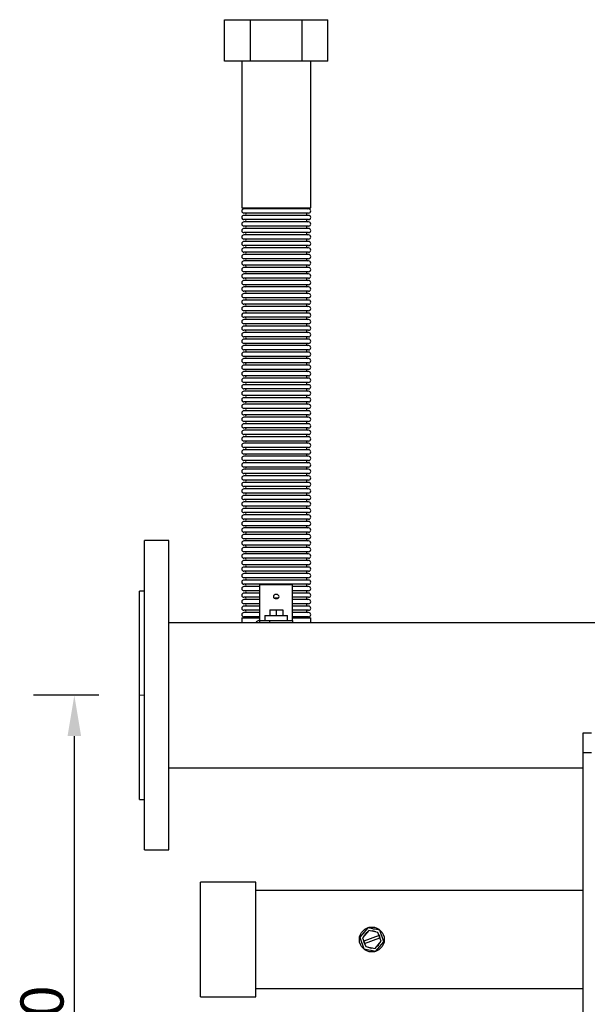
# Model space of a CAD drawing. Units: millimetres. Extents: x 154 to 3269, y 77 to 1811.
# Drawn here: x 850 to 1199, y 531 to 1136 of the extents above; entities that cross this region are included whole.
import ezdxf

# ---------------------------------------------------------------- set-up
doc = ezdxf.new("R2010")
doc.units = ezdxf.units.MM
doc.header["$PDSIZE"] = -1
doc.linetypes.add('CENTERX2', pattern=[20.32, 12.7, -2.54, 2.54, -2.54])
doc.styles.add('SLDTEXTSTYLE0', font='ARIsoP1.shx', dxfattribs={"width": 0.75})
doc.dimstyles.new('SLDDIMSTYLE0', dxfattribs={"dimtxt": 26.458333, "dimasz": 25, "dimexe": 25, "dimexo": 25, "dimgap": 6.614583, "dimtad": 1, "dimdec": 0, "dimrnd": 1e-09, "dimzin": 4, "dimdsep": 46, "dimtxsty": 'SLDTEXTSTYLE0', "dimsah": 1, "dimcen": 0.09, "dimadec": 0, "dimazin": 1, "dimtfac": 1, "dimtofl": 0, "dimtmove": 0, "dimatfit": 3, "dimfxl": 1, "dimfrac": 2, "dimtolj": 1, "dimtzin": 12, "dimarcsym": 0})

# ---------------------------------------------------------------- blocks, each defined once
blk = doc.blocks.new('_D')
at = {"color": 0, "linetype": 'Continuous', "lineweight": -2}
for p, q in [((898.68, 720.77), (858.68, 720.77)), ((883.68, 695.77), (883.68, 215.52)), ((960.18, 190.52), (858.68, 190.52))]:
    blk.add_line(p, q, dxfattribs=at)
at = {"color": 0}
for points in [[(887.85, 695.77), (879.52, 695.77), (883.68, 720.77)], [(879.52, 215.52), (887.85, 215.52), (883.68, 190.52)]]:
    blk.add_solid(points, dxfattribs=at)
at = {"layer": 'Defpoints', "color": 0}
for p in [(923.68, 720.77), (883.68, 190.52), (985.18, 190.52)]:
    blk.add_point(p, dxfattribs=at)
at = {"color": 0, "lineweight": 18, "insert": (850.61, 512.58), "char_height": 26.458, "attachment_point": 2, "rotation": 90, "style": 'SLDTEXTSTYLE0'}
blk.add_mtext('\\A1;530', dxfattribs=at)

msp = doc.modelspace()

# ---------------------------------------------------------------- linework, layer by layer
at = {"color": 7, "linetype": 'Continuous', "lineweight": 25}
for p, q in [((975.93, 1110.27), (975.93, 1135.77)), ((975.93, 1135.77), (991.81, 1135.77)), ((991.81, 1110.27), (991.81, 1135.77)), ((991.81, 1135.77), (1023.56, 1135.77)), ((1023.56, 1110.27), (1023.56, 1135.77)), ((1023.56, 1135.77), (1039.44, 1135.77)), ((1039.44, 1110.27), (1039.44, 1135.77)), ((991.81, 1110.27), (975.93, 1110.27)), ((986.48, 1110.27), (986.48, 1020.27)), ((1023.56, 1110.27), (991.81, 1110.27)), ((1039.44, 1110.27), (1023.56, 1110.27)), ((1028.88, 1020.27), (1028.88, 1110.27)), ((986.48, 1020.27), (1028.88, 1020.27)), ((1007.68, 1019.58), (987.79, 1019.58)), ((1007.68, 1016.97), (987.79, 1016.97)), ((1027.58, 1019.58), (1007.68, 1019.58)), ((1027.58, 1016.97), (1007.68, 1016.97)), ((1007.68, 1015.58), (987.79, 1015.58)), ((1007.68, 1012.97), (987.79, 1012.97)), ((1007.68, 1011.58), (987.79, 1011.58)), ((1027.58, 1015.58), (1007.68, 1015.58)), ((1027.58, 1012.97), (1007.68, 1012.97)), ((1027.58, 1011.58), (1007.68, 1011.58)), ((1007.68, 1008.97), (987.79, 1008.97)), ((1007.68, 1007.58), (987.79, 1007.58)), ((1007.68, 1004.97), (987.79, 1004.97)), ((1027.58, 1008.97), (1007.68, 1008.97)), ((1027.58, 1007.58), (1007.68, 1007.58)), ((1027.58, 1004.97), (1007.68, 1004.97)), ((1007.68, 1003.58), (987.79, 1003.58)), ((1007.68, 1000.97), (987.79, 1000.97)), ((1007.68, 999.58), (987.79, 999.58)), ((1027.58, 1003.58), (1007.68, 1003.58)), ((1027.58, 1000.97), (1007.68, 1000.97)), ((1027.58, 999.58), (1007.68, 999.58)), ((1007.68, 996.97), (987.79, 996.97)), ((1007.68, 995.58), (987.79, 995.58)), ((1007.68, 992.97), (987.79, 992.97)), ((1027.58, 996.97), (1007.68, 996.97)), ((1027.58, 995.58), (1007.68, 995.58)), ((1027.58, 992.97), (1007.68, 992.97)), ((1007.68, 991.58), (987.79, 991.58)), ((1007.68, 988.97), (987.79, 988.97)), ((1007.68, 987.58), (987.79, 987.58)), ((1027.58, 991.58), (1007.68, 991.58)), ((1027.58, 988.97), (1007.68, 988.97)), ((1027.58, 987.58), (1007.68, 987.58)), ((1007.68, 984.97), (987.79, 984.97)), ((1007.68, 983.58), (987.79, 983.58)), ((1007.68, 980.97), (987.79, 980.97)), ((1027.58, 984.97), (1007.68, 984.97)), ((1027.58, 983.58), (1007.68, 983.58)), ((1027.58, 980.97), (1007.68, 980.97)), ((1007.68, 979.58), (987.79, 979.58)), ((1007.68, 976.97), (987.79, 976.97)), ((1007.68, 975.58), (987.79, 975.58)), ((1027.58, 979.58), (1007.68, 979.58)), ((1027.58, 976.97), (1007.68, 976.97)), ((1027.58, 975.58), (1007.68, 975.58)), ((1007.68, 972.97), (987.79, 972.97)), ((1007.68, 971.58), (987.79, 971.58)), ((1007.68, 968.97), (987.79, 968.97)), ((1027.58, 972.97), (1007.68, 972.97)), ((1027.58, 971.58), (1007.68, 971.58)), ((1027.58, 968.97), (1007.68, 968.97)), ((1007.68, 967.58), (987.79, 967.58)), ((1007.68, 964.97), (987.79, 964.97)), ((1007.68, 963.58), (987.79, 963.58)), ((1027.58, 967.58), (1007.68, 967.58)), ((1027.58, 964.97), (1007.68, 964.97)), ((1027.58, 963.58), (1007.68, 963.58)), ((1007.68, 960.97), (987.79, 960.97)), ((1007.68, 959.58), (987.79, 959.58)), ((1007.68, 956.97), (987.79, 956.97)), ((1027.58, 960.97), (1007.68, 960.97)), ((1027.58, 959.58), (1007.68, 959.58)), ((1027.58, 956.97), (1007.68, 956.97)), ((1007.68, 955.58), (987.79, 955.58)), ((1007.68, 952.97), (987.79, 952.97)), ((1007.68, 951.58), (987.79, 951.58)), ((1027.58, 955.58), (1007.68, 955.58)), ((1027.58, 952.97), (1007.68, 952.97)), ((1027.58, 951.58), (1007.68, 951.58)), ((1007.68, 948.97), (987.79, 948.97)), ((1007.68, 947.58), (987.79, 947.58)), ((1007.68, 944.97), (987.79, 944.97)), ((1007.68, 943.58), (987.79, 943.58)), ((1027.58, 948.97), (1007.68, 948.97)), ((1027.58, 947.58), (1007.68, 947.58)), ((1027.58, 944.97), (1007.68, 944.97)), ((1027.58, 943.58), (1007.68, 943.58)), ((1007.68, 940.97), (987.79, 940.97)), ((1007.68, 939.58), (987.79, 939.58)), ((1027.58, 940.97), (1007.68, 940.97)), ((1027.58, 939.58), (1007.68, 939.58)), ((1007.68, 936.97), (987.79, 936.97)), ((1007.68, 935.58), (987.79, 935.58)), ((1007.68, 932.97), (987.79, 932.97)), ((1007.68, 931.58), (987.79, 931.58)), ((1027.58, 936.97), (1007.68, 936.97)), ((1027.58, 935.58), (1007.68, 935.58)), ((1027.58, 932.97), (1007.68, 932.97)), ((1027.58, 931.58), (1007.68, 931.58)), ((1007.68, 928.97), (987.79, 928.97)), ((1007.68, 927.58), (987.79, 927.58)), ((1027.58, 928.97), (1007.68, 928.97)), ((1027.58, 927.58), (1007.68, 927.58)), ((1007.68, 924.97), (987.79, 924.97)), ((1007.68, 923.58), (987.79, 923.58)), ((1007.68, 920.97), (987.79, 920.97)), ((1007.68, 919.58), (987.79, 919.58)), ((1027.58, 924.97), (1007.68, 924.97)), ((1027.58, 923.58), (1007.68, 923.58)), ((1027.58, 920.97), (1007.68, 920.97)), ((1027.58, 919.58), (1007.68, 919.58)), ((1007.68, 916.97), (987.79, 916.97)), ((1007.68, 915.58), (987.79, 915.58)), ((1027.58, 916.97), (1007.68, 916.97)), ((1027.58, 915.58), (1007.68, 915.58)), ((1007.68, 912.97), (987.79, 912.97)), ((1007.68, 911.58), (987.79, 911.58)), ((1007.68, 908.97), (987.79, 908.97)), ((1007.68, 907.58), (987.79, 907.58)), ((1027.58, 912.97), (1007.68, 912.97)), ((1027.58, 911.58), (1007.68, 911.58)), ((1027.58, 908.97), (1007.68, 908.97)), ((1027.58, 907.58), (1007.68, 907.58)), ((1007.68, 904.97), (987.79, 904.97)), ((1007.68, 903.58), (987.79, 903.58)), ((1027.58, 904.97), (1007.68, 904.97)), ((1027.58, 903.58), (1007.68, 903.58)), ((1007.68, 900.97), (987.79, 900.97)), ((1007.68, 899.58), (987.79, 899.58)), ((1007.68, 896.97), (987.79, 896.97)), ((1007.68, 895.58), (987.79, 895.58)), ((1027.58, 900.97), (1007.68, 900.97)), ((1027.58, 899.58), (1007.68, 899.58)), ((1027.58, 896.97), (1007.68, 896.97)), ((1027.58, 895.58), (1007.68, 895.58)), ((1007.68, 892.97), (987.79, 892.97)), ((1007.68, 891.58), (987.79, 891.58)), ((1027.58, 892.97), (1007.68, 892.97)), ((1027.58, 891.58), (1007.68, 891.58)), ((1007.68, 888.97), (987.79, 888.97)), ((1007.68, 887.58), (987.79, 887.58)), ((1007.68, 884.97), (987.79, 884.97)), ((1007.68, 883.58), (987.79, 883.58)), ((1027.58, 888.97), (1007.68, 888.97)), ((1027.58, 887.58), (1007.68, 887.58)), ((1027.58, 884.97), (1007.68, 884.97)), ((1027.58, 883.58), (1007.68, 883.58)), ((1007.68, 880.97), (987.79, 880.97)), ((1007.68, 879.58), (987.79, 879.58)), ((1027.58, 880.97), (1007.68, 880.97)), ((1027.58, 879.58), (1007.68, 879.58)), ((1007.68, 876.97), (987.79, 876.97)), ((1007.68, 875.58), (987.79, 875.58)), ((1007.68, 872.97), (987.79, 872.97)), ((1007.68, 871.58), (987.79, 871.58)), ((1027.58, 876.97), (1007.68, 876.97)), ((1027.58, 875.58), (1007.68, 875.58)), ((1027.58, 872.97), (1007.68, 872.97)), ((1027.58, 871.58), (1007.68, 871.58)), ((1007.68, 868.97), (987.79, 868.97)), ((1007.68, 867.58), (987.79, 867.58)), ((1007.68, 864.97), (987.79, 864.97)), ((1027.58, 868.97), (1007.68, 868.97)), ((1027.58, 867.58), (1007.68, 867.58)), ((1027.58, 864.97), (1007.68, 864.97)), ((1007.68, 863.58), (987.79, 863.58)), ((1007.68, 860.97), (987.79, 860.97)), ((1007.68, 859.58), (987.79, 859.58)), ((1027.58, 863.58), (1007.68, 863.58)), ((1027.58, 860.97), (1007.68, 860.97)), ((1027.58, 859.58), (1007.68, 859.58)), ((1007.68, 856.97), (987.79, 856.97)), ((1007.68, 855.58), (987.79, 855.58)), ((1007.68, 852.97), (987.79, 852.97)), ((1027.58, 856.97), (1007.68, 856.97)), ((1027.58, 855.58), (1007.68, 855.58)), ((1027.58, 852.97), (1007.68, 852.97)), ((1007.68, 851.58), (987.79, 851.58)), ((1007.68, 848.97), (987.79, 848.97)), ((1007.68, 847.58), (987.79, 847.58)), ((1027.58, 851.58), (1007.68, 851.58)), ((1027.58, 848.97), (1007.68, 848.97)), ((1027.58, 847.58), (1007.68, 847.58)), ((1007.68, 844.97), (987.79, 844.97)), ((1007.68, 843.58), (987.79, 843.58)), ((1007.68, 840.97), (987.79, 840.97)), ((1027.58, 844.97), (1007.68, 844.97)), ((1027.58, 843.58), (1007.68, 843.58)), ((1027.58, 840.97), (1007.68, 840.97)), ((1007.68, 839.58), (987.79, 839.58)), ((1007.68, 836.97), (987.79, 836.97)), ((1007.68, 835.58), (987.79, 835.58)), ((1027.58, 839.58), (1007.68, 839.58)), ((1027.58, 836.97), (1007.68, 836.97)), ((1027.58, 835.58), (1007.68, 835.58)), ((1007.68, 832.97), (987.79, 832.97)), ((1007.68, 831.58), (987.79, 831.58)), ((1007.68, 828.97), (987.79, 828.97)), ((1027.58, 832.97), (1007.68, 832.97)), ((1027.58, 831.58), (1007.68, 831.58)), ((1027.58, 828.97), (1007.68, 828.97)), ((1007.68, 827.58), (987.79, 827.58)), ((1007.68, 824.97), (987.79, 824.97)), ((1007.68, 823.58), (987.79, 823.58)), ((1027.58, 827.58), (1007.68, 827.58)), ((1027.58, 824.97), (1007.68, 824.97)), ((1027.58, 823.58), (1007.68, 823.58)), ((1007.68, 820.97), (987.79, 820.97)), ((1007.68, 819.58), (987.79, 819.58)), ((1007.68, 816.97), (987.79, 816.97)), ((1027.58, 820.97), (1007.68, 820.97)), ((1027.58, 819.58), (1007.68, 819.58)), ((1027.58, 816.97), (1007.68, 816.97)), ((941.68, 815.77), (926.68, 815.77)), ((926.68, 625.77), (926.68, 815.77)), ((941.68, 625.77), (941.68, 815.77)), ((1007.68, 815.58), (987.79, 815.58)), ((1007.68, 812.97), (987.79, 812.97)), ((1007.68, 811.58), (987.79, 811.58)), ((1027.58, 815.58), (1007.68, 815.58)), ((1027.58, 812.97), (1007.68, 812.97)), ((1027.58, 811.58), (1007.68, 811.58)), ((1007.68, 808.97), (987.79, 808.97)), ((1007.68, 807.58), (987.79, 807.58)), ((1007.68, 804.97), (987.79, 804.97)), ((1027.58, 808.97), (1007.68, 808.97)), ((1027.58, 807.58), (1007.68, 807.58)), ((1027.58, 804.97), (1007.68, 804.97)), ((1007.68, 803.58), (987.79, 803.58)), ((1007.68, 800.97), (987.79, 800.97)), ((1007.68, 799.58), (987.79, 799.58)), ((1027.58, 803.58), (1007.68, 803.58)), ((1027.58, 800.97), (1007.68, 800.97)), ((1027.58, 799.58), (1007.68, 799.58)), ((1007.68, 796.97), (987.79, 796.97)), ((1007.68, 795.58), (987.79, 795.58)), ((1007.68, 792.97), (987.79, 792.97)), ((1027.58, 796.97), (1007.68, 796.97)), ((1027.58, 795.58), (1007.68, 795.58)), ((1027.58, 792.97), (1007.68, 792.97)), ((1007.68, 791.58), (987.79, 791.58)), ((1007.68, 788.97), (987.79, 788.97)), ((997.68, 787.58), (987.79, 787.58)), ((997.68, 766.77), (997.68, 788.77)), ((997.68, 788.77), (1017.68, 788.77)), ((1027.58, 791.58), (1007.68, 791.58)), ((1027.58, 788.97), (1007.68, 788.97)), ((1017.68, 766.77), (1017.68, 788.77)), ((1027.58, 787.58), (1017.68, 787.58)), ((926.68, 784.77), (923.68, 784.77)), ((923.68, 656.77), (923.68, 784.77)), ((997.68, 784.97), (987.79, 784.97)), ((997.68, 783.58), (987.79, 783.58)), ((997.68, 780.97), (987.79, 780.97)), ((1027.58, 784.97), (1017.68, 784.97)), ((1027.58, 783.58), (1017.68, 783.58)), ((1027.58, 780.97), (1017.68, 780.97)), ((997.68, 779.58), (987.79, 779.58)), ((997.68, 776.97), (987.79, 776.97)), ((997.68, 775.58), (987.79, 775.58)), ((1027.58, 779.58), (1017.68, 779.58)), ((1027.58, 776.97), (1017.68, 776.97)), ((1027.58, 775.58), (1017.68, 775.58)), ((986.48, 768.27), (986.48, 765.22)), ((986.48, 768.27), (997.68, 768.27)), ((997.68, 772.97), (987.79, 772.97)), ((997.68, 771.58), (987.79, 771.58)), ((997.68, 768.97), (987.79, 768.97)), ((1000.68, 769.77), (1000.68, 766.77)), ((1000.68, 769.77), (1014.68, 769.77)), ((1003.68, 773.27), (1003.68, 769.77)), ((1003.68, 773.27), (1007.68, 773.27)), ((1007.68, 773.27), (1007.68, 769.77)), ((1007.68, 773.27), (1011.68, 773.27)), ((1011.68, 773.27), (1011.68, 769.77)), ((1014.68, 766.77), (1014.68, 769.77)), ((1027.58, 772.97), (1017.68, 772.97)), ((1027.58, 771.58), (1017.68, 771.58)), ((1027.58, 768.97), (1017.68, 768.97)), ((1017.68, 768.27), (1028.88, 768.27)), ((1028.88, 765.22), (1028.88, 768.27)), ((2555.68, 765.22), (941.68, 765.22)), ((997.68, 765.22), (997.68, 766.77)), ((997.68, 766.77), (1003.68, 766.77)), ((1003.68, 766.77), (1017.68, 766.77)), ((1003.68, 765.22), (1003.68, 766.77)), ((1017.68, 766.77), (1017.68, 765.22)), ((1196.18, 697.65), (1201.18, 697.65)), ((1196.18, 685.62), (1196.18, 697.65)), ((1196.18, 685.62), (1201.18, 685.62)), ((1196.18, 425.92), (1196.18, 685.62)), ((941.68, 676.32), (1196.18, 676.32)), ((923.68, 656.77), (926.68, 656.77)), ((926.68, 625.77), (941.68, 625.77)), ((995.18, 605.92), (961.18, 605.92)), ((961.18, 582.55), (961.18, 605.92)), ((995.18, 582.55), (995.18, 605.92)), ((1196.18, 600.92), (995.18, 600.92)), ((961.18, 535.62), (961.18, 582.55)), ((995.18, 535.62), (995.18, 582.55)), ((1063.87, 577.84), (1059, 572.13)), ((1064.45, 576.21), (1060.71, 571.82)), ((1061.88, 575.5), (1061, 574.47)), ((1071.25, 576.48), (1063.87, 577.84)), ((1070.13, 575.16), (1064.45, 576.21)), ((1070.85, 573.15), (1070.13, 575.16)), ((1073.76, 569.41), (1071.25, 576.48)), ((1059, 572.13), (1061.51, 565.06)), ((1060.71, 571.82), (1061.42, 569.8)), ((1070.85, 573.15), (1061.42, 569.8)), ((1061.42, 569.8), (1061.92, 568.39)), ((1061.92, 568.39), (1071.35, 571.74)), ((1068.32, 565.33), (1072.06, 569.72)), ((1068.89, 563.7), (1073.76, 569.41)), ((1071.35, 571.74), (1070.85, 573.15)), ((1072.06, 569.72), (1071.35, 571.74)), ((1072.74, 572.31), (1072.28, 573.58)), ((1061.51, 565.06), (1068.89, 563.7)), ((1061.92, 568.39), (1062.64, 566.38)), ((1062.64, 566.38), (1068.32, 565.33)), ((1064.54, 564.5), (1065.87, 564.26)), ((995.18, 540.62), (1196.18, 540.62)), ((961.18, 535.62), (995.18, 535.62))]:
    msp.add_line(p, q, dxfattribs=at)
at = {"color": 7, "linetype": 'CENTERX2', "lineweight": 18}
msp.add_line((926.68, 720.77), (923.68, 720.77), dxfattribs=at)
at = {"color": 7, "linetype": 'Continuous', "lineweight": 25, "flags": 128}
for points in [[(1007.68, 782.72), (1007.01, 782.62), (1006.45, 782.34), (1006.07, 781.93), (1005.93, 781.44), (1006.07, 780.95), (1006.45, 780.53), (1007.01, 780.25), (1007.68, 780.15), (1008.35, 780.25), (1008.92, 780.53), (1009.3, 780.95), (1009.43, 781.44), (1009.3, 781.93), (1008.92, 782.34), (1008.35, 782.62), (1007.68, 782.72)], [(1006.62, 780.42), (1007.01, 780.58), (1007.68, 780.68)], [(1007.68, 780.68), (1008.35, 780.58), (1008.75, 780.42)], [(1068.23, 577.04), (1067.49, 577.21), (1066.9, 577.29)], [(1060.03, 569.23), (1060.25, 568.51), (1060.48, 567.96)], [(1070.89, 566.04), (1071.41, 566.59), (1071.77, 567.07)]]:
    msp.add_lwpolyline(points, dxfattribs=at)
at = {"color": 7, "linetype": 'Continuous', "lineweight": 25}
msp.add_circle((1066.38, 570.77), 7.65, dxfattribs=at)
for centre, radius, start, end in [((987.79, 1018.27), 1.31, 90, 270), ((988.38, 1020.27), 0.805, 300.30471, 0), ((988.38, 1016.27), 0.805, 300.30471, 59.69529), ((1026.99, 1020.27), 0.805, 180, 239.69529), ((1026.99, 1016.27), 0.805, 120.30471, 239.69529), ((1027.58, 1018.27), 1.31, 270, 90), ((987.79, 1014.27), 1.31, 90, 270), ((987.79, 1010.27), 1.31, 90, 270), ((988.38, 1012.27), 0.805, 300.30471, 59.69529), ((1026.99, 1012.27), 0.805, 120.30471, 239.69529), ((1027.58, 1014.27), 1.31, 270, 90), ((1027.58, 1010.27), 1.31, 270, 90), ((987.79, 1006.27), 1.31, 90, 270), ((988.38, 1008.27), 0.805, 300.30471, 59.69529), ((988.38, 1004.27), 0.805, 300.30471, 59.69529), ((1026.99, 1008.27), 0.805, 120.30471, 239.69529), ((1026.99, 1004.27), 0.805, 120.30471, 239.69529), ((1027.58, 1006.27), 1.31, 270, 90), ((987.79, 1002.27), 1.31, 90, 270), ((987.79, 998.27), 1.31, 90, 270), ((988.38, 1000.27), 0.805, 300.30471, 59.69529), ((1026.99, 1000.27), 0.805, 120.30471, 239.69529), ((1027.58, 1002.27), 1.31, 270, 90), ((1027.58, 998.27), 1.31, 270, 90), ((987.79, 994.27), 1.31, 90, 270), ((988.38, 996.27), 0.805, 300.30471, 59.69529), ((988.38, 992.27), 0.805, 300.30471, 59.69529), ((1026.99, 996.27), 0.805, 120.30471, 239.69529), ((1026.99, 992.27), 0.805, 120.30471, 239.69529), ((1027.58, 994.27), 1.31, 270, 90), ((987.79, 990.27), 1.31, 90, 270), ((987.79, 986.27), 1.31, 90, 270), ((988.38, 988.27), 0.805, 300.30471, 59.69529), ((1026.99, 988.27), 0.805, 120.30471, 239.69529), ((1027.58, 990.27), 1.31, 270, 90), ((1027.58, 986.27), 1.31, 270, 90), ((987.79, 982.27), 1.31, 90, 270), ((988.38, 984.27), 0.805, 300.30471, 59.69529), ((988.38, 980.27), 0.805, 300.30471, 59.69529), ((1026.99, 984.27), 0.805, 120.30471, 239.69529), ((1026.99, 980.27), 0.805, 120.30471, 239.69529), ((1027.58, 982.27), 1.31, 270, 90), ((987.79, 978.27), 1.31, 90, 270), ((987.79, 974.27), 1.31, 90, 270), ((988.38, 976.27), 0.805, 300.30471, 59.69529), ((1026.99, 976.27), 0.805, 120.30471, 239.69529), ((1027.58, 978.27), 1.31, 270, 90), ((1027.58, 974.27), 1.31, 270, 90), ((987.79, 970.27), 1.31, 90, 270), ((988.38, 972.27), 0.805, 300.30471, 59.69529), ((988.38, 968.27), 0.805, 300.30471, 59.69529), ((1026.99, 972.27), 0.805, 120.30471, 239.69529), ((1026.99, 968.27), 0.805, 120.30471, 239.69529), ((1027.58, 970.27), 1.31, 270, 90), ((987.79, 966.27), 1.31, 90, 270), ((987.79, 962.27), 1.31, 90, 270), ((988.38, 964.27), 0.805, 300.30471, 59.69529), ((1026.99, 964.27), 0.805, 120.30471, 239.69529), ((1027.58, 966.27), 1.31, 270, 90), ((1027.58, 962.27), 1.31, 270, 90), ((987.79, 958.27), 1.31, 90, 270), ((988.38, 960.27), 0.805, 300.30471, 59.69529), ((988.38, 956.27), 0.805, 300.30471, 59.69529), ((1026.99, 960.27), 0.805, 120.30471, 239.69529), ((1026.99, 956.27), 0.805, 120.30471, 239.69529), ((1027.58, 958.27), 1.31, 270, 90), ((987.79, 954.27), 1.31, 90, 270), ((987.79, 950.27), 1.31, 90, 270), ((988.38, 952.27), 0.805, 300.30471, 59.69529), ((1026.99, 952.27), 0.805, 120.30471, 239.69529), ((1027.58, 954.27), 1.31, 270, 90), ((1027.58, 950.27), 1.31, 270, 90), ((987.79, 946.27), 1.31, 90, 270), ((987.79, 942.27), 1.31, 90, 270), ((988.38, 948.27), 0.805, 300.30471, 59.69529), ((988.38, 944.27), 0.805, 300.30471, 59.69529), ((1026.99, 948.27), 0.805, 120.30471, 239.69529), ((1026.99, 944.27), 0.805, 120.30471, 239.69529), ((1027.58, 946.27), 1.31, 270, 90), ((1027.58, 942.27), 1.31, 270, 90), ((987.79, 938.27), 1.31, 90, 270), ((988.38, 940.27), 0.805, 300.30471, 59.69529), ((1026.99, 940.27), 0.805, 120.30471, 239.69529), ((1027.58, 938.27), 1.31, 270, 90), ((987.79, 934.27), 1.31, 90, 270), ((987.79, 930.27), 1.31, 90, 270), ((988.38, 936.27), 0.805, 300.30471, 59.69529), ((988.38, 932.27), 0.805, 300.30471, 59.69529), ((1026.99, 936.27), 0.805, 120.30471, 239.69529), ((1026.99, 932.27), 0.805, 120.30471, 239.69529), ((1027.58, 934.27), 1.31, 270, 90), ((1027.58, 930.27), 1.31, 270, 90), ((987.79, 926.27), 1.31, 90, 270), ((988.38, 928.27), 0.805, 300.30471, 59.69529), ((1026.99, 928.27), 0.805, 120.30471, 239.69529), ((1027.58, 926.27), 1.31, 270, 90), ((987.79, 922.27), 1.31, 90, 270), ((987.79, 918.27), 1.31, 90, 270), ((988.38, 924.27), 0.805, 300.30471, 59.69529), ((988.38, 920.27), 0.805, 300.30471, 59.69529), ((1026.99, 924.27), 0.805, 120.30471, 239.69529), ((1026.99, 920.27), 0.805, 120.30471, 239.69529), ((1027.58, 922.27), 1.31, 270, 90), ((1027.58, 918.27), 1.31, 270, 90), ((987.79, 914.27), 1.31, 90, 270), ((988.38, 916.27), 0.805, 300.30471, 59.69529), ((1026.99, 916.27), 0.805, 120.30471, 239.69529), ((1027.58, 914.27), 1.31, 270, 90), ((987.79, 910.27), 1.31, 90, 270), ((987.79, 906.27), 1.31, 90, 270), ((988.38, 912.27), 0.805, 300.30471, 59.69529), ((988.38, 908.27), 0.805, 300.30471, 59.69529), ((1026.99, 912.27), 0.805, 120.30471, 239.69529), ((1026.99, 908.27), 0.805, 120.30471, 239.69529), ((1027.58, 910.27), 1.31, 270, 90), ((1027.58, 906.27), 1.31, 270, 90), ((987.79, 902.27), 1.31, 90, 270), ((988.38, 904.27), 0.805, 300.30471, 59.69529), ((1026.99, 904.27), 0.805, 120.30471, 239.69529), ((1027.58, 902.27), 1.31, 270, 90), ((987.79, 898.27), 1.31, 90, 270), ((987.79, 894.27), 1.31, 90, 270), ((988.38, 900.27), 0.805, 300.30471, 59.69529), ((988.38, 896.27), 0.805, 300.30471, 59.69529), ((1026.99, 900.27), 0.805, 120.30471, 239.69529), ((1026.99, 896.27), 0.805, 120.30471, 239.69529), ((1027.58, 898.27), 1.31, 270, 90), ((1027.58, 894.27), 1.31, 270, 90), ((987.79, 890.27), 1.31, 90, 270), ((988.38, 892.27), 0.805, 300.30471, 59.69529), ((1026.99, 892.27), 0.805, 120.30471, 239.69529), ((1027.58, 890.27), 1.31, 270, 90), ((987.79, 886.27), 1.31, 90, 270), ((987.79, 882.27), 1.31, 90, 270), ((988.38, 888.27), 0.805, 300.30471, 59.69529), ((988.38, 884.27), 0.805, 300.30471, 59.69529), ((1026.99, 888.27), 0.805, 120.30471, 239.69529), ((1026.99, 884.27), 0.805, 120.30471, 239.69529), ((1027.58, 886.27), 1.31, 270, 90), ((1027.58, 882.27), 1.31, 270, 90), ((987.79, 878.27), 1.31, 90, 270), ((988.38, 880.27), 0.805, 300.30471, 59.69529), ((1026.99, 880.27), 0.805, 120.30471, 239.69529), ((1027.58, 878.27), 1.31, 270, 90), ((987.79, 874.27), 1.31, 90, 270), ((987.79, 870.27), 1.31, 90, 270), ((988.38, 876.27), 0.805, 300.30471, 59.69529), ((988.38, 872.27), 0.805, 300.30471, 59.69529), ((1026.99, 876.27), 0.805, 120.30471, 239.69529), ((1026.99, 872.27), 0.805, 120.30471, 239.69529), ((1027.58, 874.27), 1.31, 270, 90), ((1027.58, 870.27), 1.31, 270, 90), ((987.79, 866.27), 1.31, 90, 270), ((988.38, 868.27), 0.805, 300.30471, 59.69529), ((988.38, 864.27), 0.805, 300.30471, 59.69529), ((1026.99, 868.27), 0.805, 120.30471, 239.69529), ((1026.99, 864.27), 0.805, 120.30471, 239.69529), ((1027.58, 866.27), 1.31, 270, 90), ((987.79, 862.27), 1.31, 90, 270), ((987.79, 858.27), 1.31, 90, 270), ((988.38, 860.27), 0.805, 300.30471, 59.69529), ((1026.99, 860.27), 0.805, 120.30471, 239.69529), ((1027.58, 862.27), 1.31, 270, 90), ((1027.58, 858.27), 1.31, 270, 90), ((987.79, 854.27), 1.31, 90, 270), ((988.38, 856.27), 0.805, 300.30471, 59.69529), ((988.38, 852.27), 0.805, 300.30471, 59.69529), ((1026.99, 856.27), 0.805, 120.30471, 239.69529), ((1026.99, 852.27), 0.805, 120.30471, 239.69529), ((1027.58, 854.27), 1.31, 270, 90), ((987.79, 850.27), 1.31, 90, 270), ((987.79, 846.27), 1.31, 90, 270), ((988.38, 848.27), 0.805, 300.30471, 59.69529), ((1026.99, 848.27), 0.805, 120.30471, 239.69529), ((1027.58, 850.27), 1.31, 270, 90), ((1027.58, 846.27), 1.31, 270, 90), ((987.79, 842.27), 1.31, 90, 270), ((988.38, 844.27), 0.805, 300.30471, 59.69529), ((988.38, 840.27), 0.805, 300.30471, 59.69529), ((1026.99, 844.27), 0.805, 120.30471, 239.69529), ((1026.99, 840.27), 0.805, 120.30471, 239.69529), ((1027.58, 842.27), 1.31, 270, 90), ((987.79, 838.27), 1.31, 90, 270), ((987.79, 834.27), 1.31, 90, 270), ((988.38, 836.27), 0.805, 300.30471, 59.69529), ((1026.99, 836.27), 0.805, 120.30471, 239.69529), ((1027.58, 838.27), 1.31, 270, 90), ((1027.58, 834.27), 1.31, 270, 90), ((987.79, 830.27), 1.31, 90, 270), ((988.38, 832.27), 0.805, 300.30471, 59.69529), ((988.38, 828.27), 0.805, 300.30471, 59.69529), ((1026.99, 832.27), 0.805, 120.30471, 239.69529), ((1026.99, 828.27), 0.805, 120.30471, 239.69529), ((1027.58, 830.27), 1.31, 270, 90), ((987.79, 826.27), 1.31, 90, 270), ((987.79, 822.27), 1.31, 90, 270), ((988.38, 824.27), 0.805, 300.30471, 59.69529), ((1026.99, 824.27), 0.805, 120.30471, 239.69529), ((1027.58, 826.27), 1.31, 270, 90), ((1027.58, 822.27), 1.31, 270, 90), ((987.79, 818.27), 1.31, 90, 270), ((988.38, 820.27), 0.805, 300.30471, 59.69529), ((988.38, 816.27), 0.805, 300.30471, 59.69529), ((1026.99, 820.27), 0.805, 120.30471, 239.69529), ((1026.99, 816.27), 0.805, 120.30471, 239.69529), ((1027.58, 818.27), 1.31, 270, 90), ((987.79, 814.27), 1.31, 90, 270), ((987.79, 810.27), 1.31, 90, 270), ((988.38, 812.27), 0.805, 300.30471, 59.69529), ((1026.99, 812.27), 0.805, 120.30471, 239.69529), ((1027.58, 814.27), 1.31, 270, 90), ((1027.58, 810.27), 1.31, 270, 90), ((987.79, 806.27), 1.31, 90, 270), ((988.38, 808.27), 0.805, 300.30471, 59.69529), ((988.38, 804.27), 0.805, 300.30471, 59.69529), ((1026.99, 808.27), 0.805, 120.30471, 239.69529), ((1026.99, 804.27), 0.805, 120.30471, 239.69529), ((1027.58, 806.27), 1.31, 270, 90), ((987.79, 802.27), 1.31, 90, 270), ((987.79, 798.27), 1.31, 90, 270), ((988.38, 800.27), 0.805, 300.30471, 59.69529), ((1026.99, 800.27), 0.805, 120.30471, 239.69529), ((1027.58, 802.27), 1.31, 270, 90), ((1027.58, 798.27), 1.31, 270, 90), ((987.79, 794.27), 1.31, 90, 270), ((988.38, 796.27), 0.805, 300.30471, 59.69529), ((988.38, 792.27), 0.805, 300.30471, 59.69529), ((1026.99, 796.27), 0.805, 120.30471, 239.69529), ((1026.99, 792.27), 0.805, 120.30471, 239.69529), ((1027.58, 794.27), 1.31, 270, 90), ((987.79, 790.27), 1.31, 90, 270), ((987.79, 786.27), 1.31, 90, 270), ((988.38, 788.27), 0.805, 300.30471, 59.69529), ((1026.99, 788.27), 0.805, 120.30471, 239.69529), ((1027.58, 790.27), 1.31, 270, 90), ((1027.58, 786.27), 1.31, 270, 90), ((987.79, 782.27), 1.31, 90, 270), ((988.38, 784.27), 0.805, 300.30471, 59.69529), ((988.38, 780.27), 0.805, 300.30471, 59.69529), ((1026.99, 784.27), 0.805, 120.30471, 239.69529), ((1026.99, 780.27), 0.805, 120.30471, 239.69529), ((1027.58, 782.27), 1.31, 270, 90), ((987.79, 778.27), 1.3, 90, 270), ((987.79, 774.27), 1.3, 90, 270), ((988.38, 776.27), 0.805, 300.30471, 59.69529), ((1026.99, 776.27), 0.805, 120.30471, 239.69529), ((1027.58, 778.27), 1.3, 270, 90), ((1027.58, 774.27), 1.3, 270, 90), ((987.79, 770.27), 1.3, 90, 270), ((988.38, 772.27), 0.805, 300.30471, 59.69529), ((988.38, 768.27), 0.805, 0, 59.69529), ((1026.99, 772.27), 0.805, 120.30471, 239.69529), ((1026.99, 768.27), 0.805, 120.30471, 180), ((1027.58, 770.27), 1.3, 270, 90), ((997.68, 763.77), 3, 90, 151.09667), ((1066.38, 570.77), 5.25, 121.79154, 157.29712), ((1066.38, 570.77), 5.25, 61.79154, 97.29712), ((1066.38, 570.77), 5.25, 182.63053, 217.29712), ((1066.38, 570.77), 5.25, 301.79154, 337.29712), ((1066.38, 570.77), 5.25, 1.79154, 37.29712), ((1066.38, 570.77), 5.25, 241.79154, 277.29712)]:
    msp.add_arc(centre, radius, start, end, dxfattribs=at)

# ---------------------------------------------------------------- dimensions: what is measured, and where the dimension line sits
at = {"color": 7, "linetype": 'Continuous', "lineweight": 18}
dim = msp.add_linear_dim(base=(883.68, 190.52), p1=(923.68, 720.77), p2=(985.18, 190.52), angle=90, dimstyle='SLDDIMSTYLE0', dxfattribs=at)
dim.commit()
dim.dimension.update_dxf_attribs({"geometry": '_D', "text_midpoint": (883.68, 512.58), "dimtype": 160})

doc.saveas('drawing.dxf')
